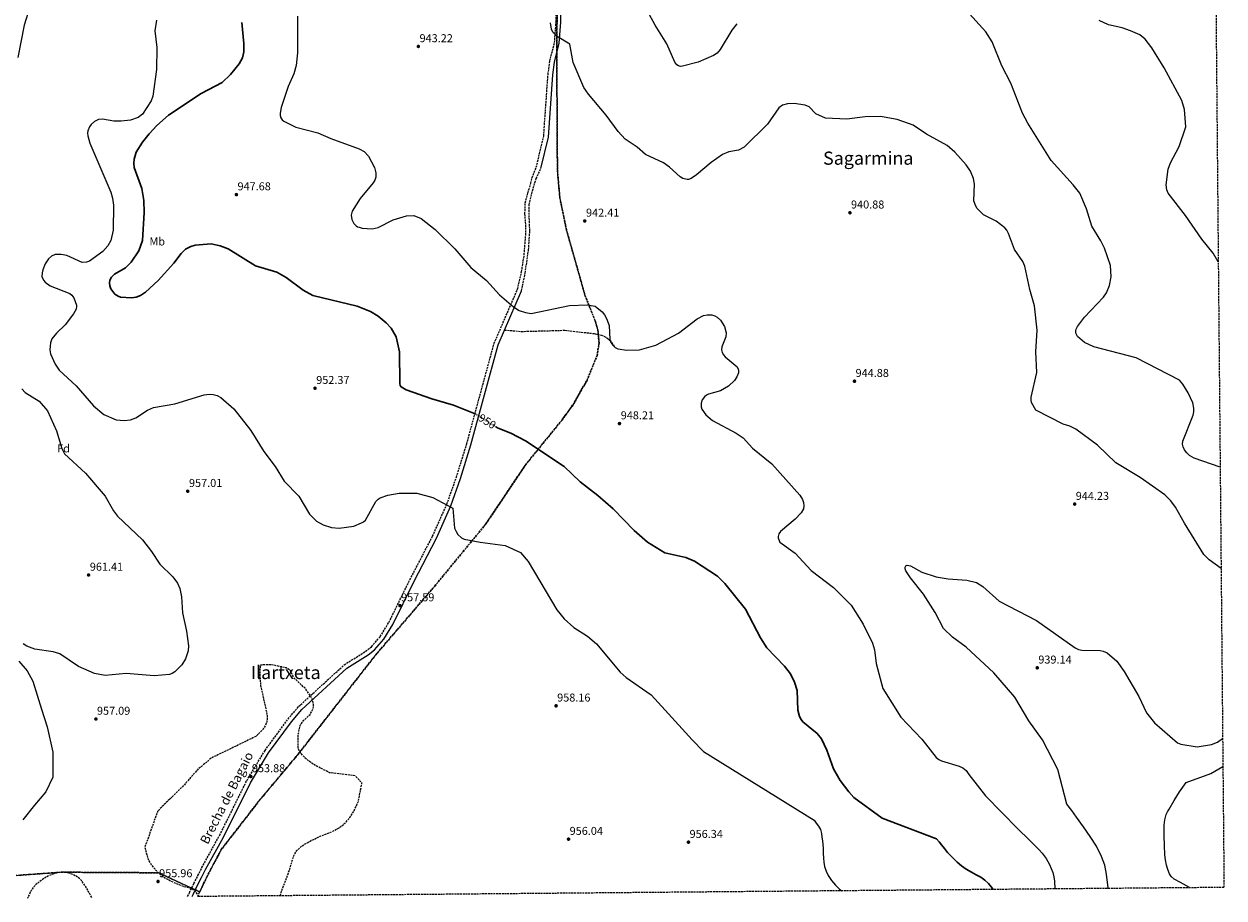
# Model space of a CAD drawing. Units: metres. Extents: x 559611 to 563019, y 4740257 to 4742600.
# Drawn here: x 561968 to 563019, y 4740278 to 4741044 of the extents above; entities that cross this region are included whole.
import ezdxf
from ezdxf.enums import TextEntityAlignment as Align

# ---------------------------------------------------------------- set-up
doc = ezdxf.new("R2010")
doc.units = ezdxf.units.M
doc.header["$MEASUREMENT"] = 0
doc.linetypes.add('DGN Style 3', pattern=[2.435890702152634, 1.739921930109024, -0.6959687720436097])
doc.linetypes.add('DGN Style 5', pattern=[1.217945351076317, 0.5219765790327072, -0.6959687720436097])
for name, color, linetype, lineweight in [('Camino', 7, 'DGN Style 3', 0), ('Cota de curva de nivel directora', 7, 'Continuous', 0), ('Cota de punto acotado terreno', 7, 'Continuous', 0), ('Curva de nivel de depresión intermedia', 30, 'DGN Style 3', 0), ('Curva de nivel directora', 30, 'Continuous', 30), ('Curva de nivel directora no vista', 30, 'DGN Style 5', 30), ('Curva de nivel intermedia', 30, 'Continuous', 0), ('Etiqueta de uso rústico', 92, 'Continuous', 0), ('Etiqueta de zona arbolada', 92, 'Continuous', 0), ('Margen derecho', 7, 'Continuous', 0), ('Punto acotado terreno (símbolo)', 7, 'Continuous', 0), ('Senda', 7, 'DGN Style 3', 0), ('Texto de Pista sin pavimentar', 7, 'Continuous', 0), ('Texto de Área (paraje) menor', 7, 'Continuous', 0), ('Zona arbolada', 92, 'DGN Style 3', 0)]:
    doc.layers.add(name, color=color, linetype=linetype, lineweight=lineweight)
doc.styles.add('Style-Arial', font='arial.ttf')

# ---------------------------------------------------------------- blocks, each defined once
blk = doc.blocks.new('5PATER')
at = {"layer": 'Punto acotado terreno (símbolo)', "linetype": 'Continuous', "lineweight": 0}
h = blk.add_hatch(color=51, dxfattribs=at)
edge = h.paths.add_edge_path()
edge.add_ellipse((0, 0), major_axis=(-0.1095731443231308, -0.1110710700762829), ratio=0.9994222409660317, start_angle=0, end_angle=360)

msp = doc.modelspace()

# ---------------------------------------------------------------- linework, layer by layer
at = {"layer": 'Camino', "color": 7, "linetype": 'DGN Style 3', "lineweight": 0}
for points in [[(562417.0299999998, 4740918, 942.4900000000052), (562423.510000002, 4740945.190000001, 942.7700000000042), (562427.3099999973, 4740999.480000001, 940.6799999999931), (562428.8599999985, 4741010.970000003, 940.3200000000071), (562433.0100000014, 4741027.340000001, 939.8999999999943), (562434.339999999, 4741045.500000002, 940.029999999999), (562434.9499999993, 4741077.779999999, 940.2700000000042), (562436.9699999976, 4741125.869999999, 939.5099999999949), (562435.8599999989, 4741135.710000001, 939.5899999999967), (562431.9600000008, 4741152.150000001, 939.2599999999949), (562429.4799999997, 4741167.359999999, 939.1100000000006), (562427.7899999977, 4741180.510000001, 939), (562428.5700000001, 4741190.770000001, 938.6399999999995)], [(562111.6700000007, 4740278.970000001, 955.1699999999984), (562113.1599999992, 4740282.33, 955.0899999999965), (562117.2099999995, 4740290.490000002, 954.8600000000006), (562120.7099999996, 4740297.42, 954.6600000000036), (562124.2100000001, 4740304.350000001, 954.4600000000064), (562139.749999999, 4740332.7, 953.9900000000052), (562163.4499999986, 4740380.540000002, 953.5399999999937), (562179.4400000012, 4740407.02, 953.6300000000049), (562199.6099999994, 4740434.52, 954.6999999999972), (562208.8599999985, 4740445.500000001, 954.9400000000024), (562248.8599999994, 4740482.100000001, 956.7500000000002), (562267.5799999967, 4740493.95, 957.1799999999934), (562272.6700000007, 4740497.949999999, 957.2599999999949), (562280.3700000008, 4740506.890000002, 957.300000000003), (562287.9699999982, 4740519.279999999, 957.300000000003), (562306.3099999981, 4740556.570000002, 957.4100000000036), (562326.1899999998, 4740594.779999999, 955.9400000000024), (562338.719999998, 4740622.820000002, 954.800000000003), (562347.0199999994, 4740646.400000001, 953.3600000000006), (562356.139999999, 4740675.810000001, 951.3999999999943), (562380.1299999993, 4740763.810000001, 946.1100000000006), (562400.629999998, 4740811.260000002, 944.4700000000014)]]:
    msp.add_polyline3d(points, dxfattribs=at)
at = {"layer": 'Curva de nivel de depresión intermedia', "color": 30, "linetype": 'DGN Style 3', "lineweight": 0, "elevation": 955, "flags": 128}
for points in [[(562192.7100000015, 4740279.689999999), (562193.6000000011, 4740282.509999999), (562195.6100000006, 4740288.269999999), (562198.350000001, 4740295.539999999), (562201.0900000012, 4740302.810000001), (562202.4600000014, 4740307.579999999), (562203.76, 4740312.38), (562205.2100000007, 4740315.999999999), (562207.3699999999, 4740319.309999999), (562211.4199999999, 4740323.08), (562216.0300000012, 4740325.980000001), (562221.8899999995, 4740329.039999999), (562227.8399999996, 4740331.869999998), (562233.3499999995, 4740334.060000001), (562238.8800000014, 4740336.249999999), (562244.5000000007, 4740339.34), (562249.5700000001, 4740343.399999999), (562253.8700000006, 4740348.25), (562257.1699999997, 4740353.680000001), (562259.1600000013, 4740357.850000001), (562261.1500000005, 4740362.03), (562264.3400000001, 4740378.529999998), (562258.4999999997, 4740384.849999999), (562236.0400000005, 4740387.470000001), (562221.7199999997, 4740394.829999999), (562214.3800000016, 4740400.52), (562210.0099999995, 4740405.71), (562208.4200000004, 4740408.849999998), (562208.4100000014, 4740420.449999998), (562210.3400000005, 4740429.310000001), (562213.0800000008, 4740433.16), (562218.9200000013, 4740438.640000001), (562221.4800000006, 4740443.399999999), (562221.9100000019, 4740446.350000001), (562221.7100000008, 4740448.449999999), (562220.9100000006, 4740451.59), (562219.6000000008, 4740454.449999998), (562214.5300000013, 4740461.470000001), (562204.6699999997, 4740470.699999998), (562201.4600000001, 4740477.380000001), (562198.2000000011, 4740479.319999999), (562185.4200000004, 4740482.109999998), (562176.320000001, 4740481.9), (562175.2500000002, 4740481.529999999), (562174.800000001, 4740475.329999999), (562175.5200000008, 4740464.029999998), (562181.1700000013, 4740438.849999999), (562181.4300000005, 4740435.289999999), (562180.9700000001, 4740431.899999999), (562179.6, 4740428.539999999), (562177.4000000005, 4740425.220000001), (562171.35, 4740419.230000001), (562151.3099999992, 4740409.55), (562132.6800000012, 4740400.5), (562120.2600000004, 4740390.16), (562107.8399999995, 4740375.939999999), (562085.480000001, 4740353.980000001), (562074.1399999997, 4740322.019999998), (562075.4100000014, 4740317.489999999), (562076.6699999999, 4740312.960000001), (562077.5500000005, 4740310.63), (562079.4900000007, 4740307.409999999), (562081.850000001, 4740304.369999999), (562086.0900000011, 4740299.839999998), (562090.9700000006, 4740296.05), (562095.060000001, 4740293.600000001), (562101.3799999999, 4740290.52), (562107.900000002, 4740287.949999999), (562110.6900000017, 4740287.33), (562113.49, 4740286.689999999), (562115.8400000014, 4740285.56), (562117.8900000011, 4740283.890000001), (562119.9699999997, 4740281.15), (562121.1499999999, 4740279.050000001)], [(562027.780000002, 4740278.230000001), (562026.8800000012, 4740279.859999998), (562024.7000000019, 4740283.81), (562022.0599999999, 4740288.26), (562019.0800000004, 4740292.560000001), (562017.29, 4740294.55), (562014.0600000002, 4740296.880000001), (562010.3299999997, 4740298.699999998), (562005.6800000005, 4740300.109999998), (562001.0400000003, 4740300.34), (561996.6200000013, 4740299.619999999), (561992.2400000005, 4740298.180000001), (561987.6500000015, 4740295.96), (561983.4000000003, 4740293.220000001), (561978.4300000014, 4740289.13), (561976.3000000013, 4740286.800000001), (561974.5100000009, 4740284.149999999), (561971.6600000011, 4740278.019999999), (561971.5600000005, 4740277.730000001)]]:
    msp.add_lwpolyline(points, dxfattribs=at)
at = {"layer": 'Curva de nivel directora', "color": 30, "linetype": 'Continuous', "lineweight": 30, "elevation": 950.0000000000002, "flags": 128}
for points in [[(562364.199999999, 4740701.600000001), (562363.589999999, 4740701.99), (562344.5499999997, 4740709.510000002), (562325.64, 4740715.000000001), (562303.1699999997, 4740723.080000001), (562298.7300000007, 4740725.52), (562297.8599999989, 4740726.880000001), (562297.4999999991, 4740728.539999999), (562297.1999999996, 4740756.430000001), (562294.3600000008, 4740769.580000003), (562289.7899999999, 4740777.040000001), (562285.5099999995, 4740781.800000002), (562278.4100000006, 4740787.7), (562271.8799999994, 4740791.680000001), (562260.1099999989, 4740796.310000002), (562221.3299999986, 4740805.83), (562212.8899999985, 4740810.51), (562198.0899999995, 4740821.359999999), (562189.6600000005, 4740826.100000001), (562171.1199999996, 4740831.680000001), (562147.1299999994, 4740846.520000001), (562140.1099999989, 4740849.270000001), (562132.2499999999, 4740850.960000004), (562118.289999999, 4740849.910000003), (562114.5000000005, 4740848.720000001), (562109.8899999991, 4740846.15), (562105.8899999983, 4740842.430000001), (562099.5800000004, 4740834.109999999), (562085.8200000006, 4740818.95), (562074.8399999993, 4740808.619999999), (562070.4200000003, 4740805.720000003), (562066.5699999991, 4740804.33), (562062.4099999995, 4740803.560000001), (562052.9999999993, 4740804.250000002), (562050.7599999997, 4740804.980000001), (562048.0199999993, 4740806.82), (562044.3800000005, 4740811.67), (562043.5199999999, 4740814.189999999), (562043.2800000008, 4740816.730000001), (562043.5699999991, 4740818.99), (562044.9300000003, 4740821.869999999), (562047.4999999985, 4740824.240000002), (562057.3600000001, 4740830.03), (562062.1900000004, 4740835.03), (562068.9599999984, 4740844.9), (562072.0699999998, 4740853.840000002), (562073.6900000004, 4740878.380000002), (562073.2799999992, 4740888.930000001), (562071.5899999993, 4740899.340000001), (562064.8999999994, 4740917.850000001), (562064.5300000006, 4740921.600000001), (562064.839999999, 4740925.26), (562066.739999999, 4740931.200000001), (562072.0399999986, 4740940.020000001), (562077.9900000008, 4740947.340000001), (562084.6499999994, 4740954.660000001), (562094.8300000007, 4740963.850000001), (562123.610000001, 4740982.690000001), (562141.8399999988, 4740992.4), (562149.2300000006, 4740999.369999999), (562156.9100000006, 4741008.76), (562159.6399999998, 4741014.03), (562160.9499999996, 4741019.2), (562160.9200000005, 4741026.490000002), (562159.0399999986, 4741044.790000001)], [(562381.6, 4740690.640000002), (562383.7100000001, 4740689.310000002), (562394.7299999994, 4740684.980000001), (562407.5300000003, 4740678.390000001), (562441.5799999988, 4740655.710000001), (562455.3799999988, 4740642.310000001), (562470.9099999989, 4740630.570000002), (562484.4499999996, 4740618.720000001), (562502.6799999997, 4740599.67), (562514.5499999986, 4740589.420000002), (562529.6600000006, 4740580.32), (562547.8799999995, 4740576.189999999), (562555.4900000005, 4740572.91), (562575.7700000001, 4740559.740000002), (562582.1200000005, 4740553.460000002), (562600.1799999983, 4740530.810000001), (562613.2699999998, 4740505.820000002), (562619.0499999999, 4740497.03), (562634.4100000003, 4740481.010000001), (562639.6299999993, 4740474.280000002), (562643.2500000002, 4740466.850000001), (562645.6299999985, 4740459.600000001), (562646.2199999986, 4740442.26), (562647.6600000003, 4740436.650000001), (562648.9299999998, 4740434.28), (562650.499999999, 4740432.25), (562663.11, 4740421.77), (562666.7300000008, 4740417.350000001), (562671.389999999, 4740407.42), (562677.4199999995, 4740390.880000002), (562683.26, 4740380.600000001), (562690.8599999996, 4740370.689999999), (562695.0499999984, 4740365.920000002), (562719.8900000001, 4740347.83), (562767.6600000004, 4740329.560000001), (562769.7599999993, 4740326.939999999), (562771.8499999992, 4740324.330000001), (562774.5000000001, 4740321.03), (562777.1800000002, 4740317.750000001), (562779.5699999996, 4740315.180000001), (562782.0899999986, 4740312.730000001), (562785.6200000001, 4740309.279999999), (562789.3099999982, 4740306.000000001), (562793.5799999996, 4740303.020000001), (562798.0599999989, 4740300.37), (562802.2299999997, 4740298.15), (562806.4099999996, 4740295.910000001), (562809.9199999988, 4740293.41), (562813.0700000004, 4740290.400000001), (562816.479999999, 4740286.119999999), (562816.9599999996, 4740285.210000001)]]:
    msp.add_lwpolyline(points, dxfattribs=at)
at = {"layer": 'Curva de nivel directora no vista', "color": 30, "linetype": 'DGN Style 5', "lineweight": 30, "elevation": 950.0000000000005, "flags": 128}
msp.add_lwpolyline([(562381.6, 4740690.640000002), (562364.199999999, 4740701.600000001)], dxfattribs=at)
at = {"layer": 'Curva de nivel intermedia', "color": 30, "linetype": 'Continuous', "lineweight": 0, "flags": 128}
for points, elevation in [([(561973.4200000003, 4741058.32), (561968.4900000016, 4741042.430000001), (561962.8200000009, 4741014.380000001)], 960), ([(562207.8400000016, 4741050.539999999), (562208.0300000014, 4741018.369999998), (562206.8600000002, 4741007.3), (562204.7200000011, 4740999.869999998), (562199.8600000018, 4740988.810000001), (562193.4500000014, 4740970.5), (562192.6900000013, 4740965.529999999), (562192.8400000011, 4740963.37), (562193.3799999999, 4740961.390000001), (562194.4000000014, 4740959.720000001), (562196.0599999998, 4740958.339999998), (562206.2900000003, 4740953.329999999), (562225.6100000012, 4740948.3), (562236.9700000003, 4740943.26), (562261.8300000001, 4740934.34), (562266.3200000006, 4740931.82), (562270.1000000002, 4740927.83), (562275.1900000019, 4740917.859999999), (562276.4400000013, 4740913.289999999), (562276.570000001, 4740909.350000001), (562275.7599999997, 4740906.84), (562274.2199999996, 4740904.31), (562262.8899999995, 4740890.659999999), (562255.7500000005, 4740879.499999999), (562254.8800000009, 4740875.980000001), (562255.4100000006, 4740872.310000001), (562257.3200000017, 4740868.699999998), (562259.3500000013, 4740866.720000001), (562260.5500000014, 4740865.980000001), (562261.8700000002, 4740865.439999999), (562264.6300000007, 4740864.789999999), (562273.3800000014, 4740864.09), (562278.660000001, 4740865.399999999), (562291.6200000006, 4740871.890000001), (562303.4300000012, 4740875.390000001), (562309.7300000022, 4740875.71), (562316.2800000013, 4740873.31), (562328.4699999997, 4740863.630000002)], 945), ([(562592.600000001, 4741043.7), (562588.39, 4741038.199999999), (562578.1600000019, 4741021.33), (562575.4100000003, 4741018.140000001), (562572.1700000016, 4741015.98), (562558.8400000009, 4741010.13), (562545.0800000011, 4741006.640000001), (562543.3399999999, 4741006.41), (562541.6400000012, 4741006.8), (562540.0000000006, 4741007.960000002), (562538.4500000017, 4741010.05), (562531.2699999999, 4741026.199999998), (562521.0100000005, 4741042.529999998), (562514.3499999996, 4741054.750000001)], 935.0000000000002), ([(563015.9600000001, 4740655.270000001), (562993.1400000011, 4740663.100000001), (562989.2300000017, 4740665.500000001), (562986.8500000013, 4740667.77), (562984.7800000014, 4740670.319999999), (562983.4699999995, 4740672.939999999), (562983.0300000013, 4740675.560000001), (562983.2200000013, 4740678.149999999), (562992.1900000012, 4740700.710000001), (562992.8600000016, 4740703.880000001), (562992.9000000019, 4740706.99), (562992.01, 4740711.63), (562988.0600000005, 4740720.279999998), (562983.370000001, 4740728.109999998), (562980.2300000007, 4740731.420000001), (562942.5200000008, 4740751.170000001), (562905.3000000007, 4740760.599999999), (562897.0100000004, 4740764.45), (562891.1400000008, 4740769.62), (562890.3499999995, 4740770.890000001), (562889.8100000009, 4740772.219999999), (562889.5600000005, 4740773.569999999), (562889.640000001, 4740774.880000002), (562889.9500000017, 4740776.130000001), (562891.0900000016, 4740778.539999999), (562897.2400000006, 4740786.730000001), (562913.8700000005, 4740804.27), (562916.3700000015, 4740807.98), (562918.9800000022, 4740814.5), (562920.3900000004, 4740822.01), (562919.8700000017, 4740831.840000001), (562914.5499999998, 4740847.189999999), (562911.5500000002, 4740853.720000001), (562903.440000001, 4740866.350000001), (562898.9900000007, 4740881.779999999), (562892.9500000012, 4740895.500000001), (562887.360000001, 4740902.79), (562868.0600000003, 4740923.880000001), (562847.480000001, 4740956.559999999), (562842.8899999999, 4740965.599999998), (562832.6600000019, 4740991.819999999), (562824.7400000002, 4741006.890000001), (562816.3000000002, 4741027.899999999), (562810.7000000011, 4741036.730000001), (562793.6500000011, 4741055.689999999)], 935.0000000000002), ([(562084.3000000007, 4741046.880000001), (562083.0400000003, 4741037.679999999), (562084.5800000002, 4741022.859999999), (562084.3700000001, 4741003.8), (562081.2100000017, 4740980.46), (562079.7200000009, 4740976.130000001), (562072.1200000013, 4740964.670000001), (562068.2200000009, 4740961.779999998), (562061.7300000021, 4740959.42), (562053.3600000015, 4740958.32), (562047.0200000001, 4740958.48), (562037.0600000002, 4740960.220000001), (562033.5300000008, 4740959.960000001), (562030.2300000017, 4740958.100000001), (562027.2600000012, 4740955.42), (562025.6500000019, 4740953.350000001), (562024.2200000014, 4740950.090000001), (562023.9300000007, 4740947.830000001), (562024.1800000012, 4740945.529999998), (562025.9600000003, 4740939.319999999), (562044.290000001, 4740896.369999998), (562045.9400000006, 4740891.089999998), (562046.780000001, 4740884.779999998), (562046.5900000011, 4740862.859999998), (562044.2999999999, 4740853.939999999), (562041.7200000006, 4740849.159999998), (562037.4900000016, 4740844.17), (562025.7100000001, 4740835.810000001), (562023.1300000006, 4740834.88), (562019.3200000018, 4740834.619999999), (562005.8200000013, 4740840.819999999), (562000.8800000015, 4740841.720000001), (561995.800000001, 4740841.480000001), (561992.4300000004, 4740840.17), (561989.8399999999, 4740837.759999999), (561986.980000001, 4740833.359999998), (561984.8700000009, 4740828.159999999), (561984.2400000007, 4740825.67), (561984.1, 4740822.279999998), (561985.3700000016, 4740819.259999999), (561986.8700000015, 4740817.41), (561991.2300000001, 4740814.17), (562008.47, 4740807.499999999), (562010.380000001, 4740805.92), (562012.0300000006, 4740803.769999999), (562014.2600000014, 4740797.220000001), (562014.3500000008, 4740796.009999998), (562013.9599999996, 4740793.769999999), (562011.7400000001, 4740789.759999999), (562004.4700000013, 4740780.009999999), (561996.6799999995, 4740772.77), (561992.8799999997, 4740767.850000001), (561991.6200000013, 4740764.310000001), (561991.1800000009, 4740761.339999998), (561991.0300000012, 4740758.109999998), (561991.5800000011, 4740754.470000001)], 955), ([(563016.7699999991, 4740566.41), (563006.370000001, 4740574.01), (563001.7199999996, 4740578.769999999), (562984.6100000016, 4740606.109999999), (562976.9900000019, 4740620.350000001), (562972.7400000006, 4740625.84), (562967.4100000019, 4740630.9), (562945.9400000006, 4740646.32), (562924.6100000005, 4740659.109999998), (562908.5300000005, 4740674.42), (562889.5899999996, 4740688.46), (562884.3700000005, 4740691.08), (562878.3300000011, 4740692.84), (562854.3899999999, 4740705.289999999), (562850.8600000006, 4740711.869999999), (562850.4000000001, 4740714.029999998), (562850.3100000008, 4740716.470000001), (562855.3900000014, 4740738.24), (562854.5199999996, 4740756.350000001), (562855.6999999997, 4740775.17), (562853.25, 4740796.71), (562849.2600000004, 4740810.84), (562844.9000000015, 4740831.289999999), (562843.0399999997, 4740835.630000002), (562835.8100000012, 4740846.01), (562830.5000000005, 4740860.149999999), (562829.1500000003, 4740862.890000001), (562827.5200000008, 4740865.119999998), (562819.8400000008, 4740870.970000001), (562808.6800000005, 4740876.499999999), (562803.0999999993, 4740882.05), (562801.5900000005, 4740884.609999998), (562800.2800000008, 4740888.560000001), (562800.7600000012, 4740903.3), (562799.8600000005, 4740908.259999999), (562797.4000000019, 4740914.58), (562793.5700000006, 4740920.189999999), (562783.480000001, 4740931.179999999), (562776.78, 4740937.01), (562758.9200000009, 4740947.180000001), (562747.1000000013, 4740954.95), (562733.1200000002, 4740960.029999998), (562718.510000001, 4740962.429999999), (562704.9500000002, 4740962.189999999), (562688.9500000008, 4740960.140000001), (562670.4200000011, 4740960.940000001), (562661.8400000003, 4740964.789999999), (562655.9100000004, 4740970.929999999), (562652.4900000005, 4740972.519999999), (562642.8300000001, 4740973.96), (562637.1000000013, 4740973.77), (562632.7400000005, 4740972.55), (562629.3499999996, 4740970.130000001), (562619.420000001, 4740955.819999999), (562599.120000001, 4740935.74), (562594.0700000018, 4740933.159999999), (562585.6000000006, 4740931.500000001), (562580.2400000005, 4740929.31), (562570.1300000009, 4740922.380000001), (562557.4400000017, 4740911.289999999), (562552.6699999997, 4740908.189999999), (562550.250000001, 4740907.31), (562549.0399999997, 4740907.24), (562545.3600000005, 4740908.189999999), (562542.9100000008, 4740909.59), (562533.6799999995, 4740918.159999998), (562528.4300000012, 4740921.980000001), (562512.6399999997, 4740929.100000001), (562505.5000000005, 4740935.59), (562494.9200000014, 4740942.739999999), (562488.6000000003, 4740949.38), (562478.1200000017, 4740963.759999999), (562462.6299999999, 4740982.039999999), (562458.5599999995, 4740988.050000001), (562449.3300000004, 4741009.84), (562446.3100000006, 4741025.930000001), (562435.3499999995, 4741032.689999999), (562431.5700000019, 4741036.319999999), (562430.3300000014, 4741039.02), (562429.3900000004, 4741044.539999999)], 940), ([(563014.3100000004, 4740835.109999998), (563009.7199999995, 4740842.659999999), (562999.8800000001, 4740854.939999999), (562985.7100000012, 4740875.909999999), (562970.3900000014, 4740895.359999999), (562969.1599999998, 4740898.279999999), (562968.5499999997, 4740902.779999998), (562970.4500000017, 4740916.319999999), (562972.5199999993, 4740921.88), (562979.9400000002, 4740936.279999999), (562985.9600000016, 4740953.510000001), (562984.7600000014, 4740968.54), (562982.3099999994, 4740976.66), (562967.0499999998, 4741005.199999999), (562956.1900000012, 4741022.640000001), (562950.3100000005, 4741030.210000001), (562945.63, 4741033.98), (562937.370000001, 4741037.689999999), (562930.2100000017, 4741040.109999998), (562918.0999999993, 4741042.789999999), (562909.9200000007, 4741046.61)], 930), ([(562328.4699999997, 4740863.630000002), (562345.7300000021, 4740846.51), (562359.6100000002, 4740830.32), (562373.530000001, 4740818.850000001), (562384.8800000012, 4740806.179999999), (562397.0400000006, 4740795.880000001), (562402.0600000008, 4740792.66), (562407.5000000013, 4740790.65), (562412.4900000002, 4740789.989999999), (562445.9800000021, 4740796.789999999), (562461.5999999995, 4740797.56), (562468.5199999994, 4740796.310000001), (562474.6200000015, 4740791.520000001), (562476.8600000012, 4740788.689999998), (562478.6100000013, 4740785.429999999), (562480.7100000001, 4740779.390000001), (562481.4200000009, 4740767.140000001), (562482.3700000008, 4740764.539999999), (562483.9199999998, 4740762.099999999), (562486.0099999999, 4740760.179999999), (562488.4000000014, 4740758.940000001), (562496.4600000015, 4740757.74), (562507.3400000001, 4740758.100000001), (562521.8100000006, 4740762.199999999), (562541.6900000003, 4740772.800000001), (562558.0099999994, 4740785.119999998), (562563.5999999996, 4740788.100000001), (562566.6300000005, 4740788.849999999), (562570.8100000003, 4740788.750000001), (562573.2900000013, 4740787.880000001), (562575.5199999998, 4740786.599999998), (562578.4200000011, 4740783.989999999), (562581.9500000004, 4740778.42), (562583.4500000002, 4740772.939999999), (562583.03, 4740769.539999999), (562579.6100000002, 4740760.719999999), (562579.3600000021, 4740758.180000001), (562579.8000000002, 4740755.819999999), (562580.8799999999, 4740753.770000001), (562582.430000001, 4740751.939999999), (562592.9699999999, 4740743.039999999), (562593.9700000013, 4740741.159999999), (562594.2000000015, 4740740.140000001), (562594.2500000006, 4740739.029999999), (562594.0700000018, 4740737.889999999), (562592.6799999992, 4740734.500000001), (562590.5800000004, 4740731.289999999), (562585.3600000013, 4740726.199999999), (562578.5000000015, 4740722.279999998), (562567.8799999999, 4740719.130000002), (562566.0100000014, 4740718.230000001), (562564.3600000017, 4740716.91), (562562.4400000018, 4740714.349999998), (562561.3200000019, 4740711.3), (562561.3200000019, 4740708.189999998), (562562.0400000017, 4740706.199999998), (562565.5800000001, 4740701.23), (562571.4000000004, 4740696.279999999), (562591.9800000018, 4740685.15), (562598.0999999996, 4740680.850000001), (562606.4300000002, 4740671.810000001), (562623.260000001, 4740658.130000001), (562647.9500000009, 4740630.609999999), (562650.2100000007, 4740626.99), (562651.1600000006, 4740624.269999999), (562651.4199999998, 4740621.449999999), (562650.9100000003, 4740618.819999998), (562648.9500000001, 4740615.300000001), (562643.8700000016, 4740609.63), (562630.9500000001, 4740598.960000002), (562629.5900000011, 4740596.749999999), (562629.1600000019, 4740595.640000001), (562628.9400000006, 4740594.509999999), (562628.9299999995, 4740593.439999999), (562629.1399999995, 4740592.390000001), (562630.36, 4740589.649999999), (562643.6400000014, 4740580), (562657.740000001, 4740564.66), (562677.4700000009, 4740549.92), (562692.7599999995, 4740534.220000001), (562703.3099999996, 4740517.730000001), (562711.5799999997, 4740500.96), (562713.1900000013, 4740495.090000001), (562714.7000000001, 4740483.369999999), (562720.4300000012, 4740461.279999998), (562736.3299999998, 4740436.16), (562754.5700000012, 4740416.850000001), (562767.380000001, 4740400.770000001), (562769.5700000015, 4740399.230000001), (562772.0000000012, 4740398.079999999), (562787.490000001, 4740393.340000001), (562790.6000000001, 4740391.74), (562793.4000000008, 4740389.42), (562795.8900000008, 4740385.96), (562810.5600000003, 4740367.210000001), (562839.07, 4740337.960000002), (562848.2900000003, 4740328.960000001), (562857.5000000013, 4740319.970000001), (562860.1100000021, 4740317.13), (562863.4800000004, 4740312.4), (562866.4000000019, 4740307.239999999)], 945), ([(561991.5800000011, 4740754.470000001), (561995.5900000009, 4740745.660000001), (561999.1700000018, 4740740.350000001), (562013.9300000005, 4740726.55), (562029.1299999999, 4740708.930000001), (562038.2600000005, 4740701.449999999), (562048.9800000004, 4740696.769999999), (562055.99, 4740696.17), (562061.6800000007, 4740696.849999999), (562066.1700000013, 4740698.59), (562076.6100000017, 4740705.350000001), (562081.7500000005, 4740707.58), (562100.4200000009, 4740710.880000002), (562126.2100000004, 4740718.579999999), (562130.7900000003, 4740719.25), (562134.1400000008, 4740719.069999998), (562137.5000000005, 4740718.060000001), (562140.7600000014, 4740716.38), (562152.1000000006, 4740706.390000001), (562166.8900000007, 4740687.529999998), (562178.4400000023, 4740669.039999999), (562188.390000001, 4740655.82), (562196.3200000013, 4740643.06), (562209.0900000009, 4740629.769999999), (562218.310000001, 4740614.02), (562224.4000000019, 4740608.000000001), (562230.4500000003, 4740604.640000001), (562237.6299999999, 4740602.509999999), (562244.38, 4740601.939999999), (562257.190000002, 4740603.65), (562264.0200000005, 4740606.369999999), (562265.7700000006, 4740607.470000001), (562267.3100000006, 4740608.899999999), (562276.4000000012, 4740625.220000001), (562278.4100000006, 4740627.27), (562280.2800000014, 4740628.37), (562286.8700000008, 4740630.789999999), (562296.9100000013, 4740632.55), (562312.2699999991, 4740632.429999999), (562326.4600000003, 4740628.699999998), (562344.0800000002, 4740619.259999999), (562345.5199999998, 4740601.78), (562346.7500000013, 4740598.82), (562348.3300000015, 4740596.330000001), (562351.480000001, 4740593.439999999), (562352.6900000002, 4740592.759999999), (562353.9500000008, 4740592.32), (562367.99, 4740589.659999998), (562389.8700000001, 4740586.539999999), (562403.1900000018, 4740580.499999999), (562409.9800000001, 4740572.699999998), (562435.1600000015, 4740530.240000002), (562441.4200000003, 4740522.46), (562449.8400000001, 4740514.82), (562461.7400000001, 4740507.140000001), (562469.6700000007, 4740500.42), (562490.6299999999, 4740475.51), (562495.82, 4740471.06), (562517.6700000011, 4740455.779999998), (562529.8799999997, 4740442.250000001), (562553.4500000018, 4740416.329999999), (562563.3800000006, 4740405.989999999), (562660.250000001, 4740345.859999998), (562662.2600000005, 4740343.239999999), (562664.2699999999, 4740340.609999998), (562665.9300000007, 4740337.619999999), (562666.8000000002, 4740334.289999999), (562667.2200000003, 4740331.100000001), (562667.5700000012, 4740327.890000001), (562667.8799999997, 4740324.66), (562668.1700000003, 4740321.41), (562668.3300000012, 4740317.05), (562668.4299999997, 4740312.680000001), (562668.8200000008, 4740309.009999999), (562669.5200000004, 4740305.369999998), (562670.7699999998, 4740301.340000001), (562672.6500000019, 4740297.529999999), (562675.6500000014, 4740293.119999999), (562679.1300000016, 4740289.109999999), (562682.660000001, 4740285.619999998), (562684.6400000014, 4740284.039999999)], 955), ([(561966.6000000006, 4740723.81), (561969.35, 4740720.759999999), (561981.7500000007, 4740712.989999999), (561988.8000000004, 4740704.679999999), (561996.78, 4740687.24), (562001.5700000001, 4740671.689999999), (562003.9600000016, 4740666.980000001), (562022.3100000003, 4740650.109999999), (562039.4400000006, 4740629.979999999), (562046.8200000012, 4740616.92), (562050.2800000013, 4740612.319999998), (562072.0200000008, 4740591.569999999), (562080.0800000008, 4740581.5), (562087.4300000002, 4740570.239999999), (562098.74, 4740559.079999999), (562102.77, 4740553.489999999), (562104.7700000006, 4740548.859999999), (562106.4300000013, 4740541.73), (562107.1399999999, 4740527.480000001), (562110.7200000007, 4740511.51), (562112.3500000001, 4740498.640000001), (562112.130000001, 4740494.46), (562109.8300000011, 4740487.220000001), (562106.6500000004, 4740481.980000001), (562100.3300000015, 4740475.820000002), (562098.1600000011, 4740474.439999999), (562095.6800000002, 4740473.449999999), (562082.24, 4740472.350000001), (562057.91, 4740474.399999999), (562039.4200000007, 4740472.640000001), (562030.2300000017, 4740474.490000002), (562016.100000001, 4740480.680000001), (561999.7300000004, 4740491.670000001), (561993.7800000004, 4740493.449999999), (561977.780000001, 4740495.740000002), (561970.9000000011, 4740498.529999998), (561967.7200000006, 4740500.550000001)], 960), ([(562917.7900000009, 4740286.099999999), (562917.7400000016, 4740286.529999998), (562916.3800000005, 4740298.529999998), (562914.8300000015, 4740306.390000001), (562912.1600000004, 4740314.019999999), (562907.6299999997, 4740323.17), (562902.2400000007, 4740331.75), (562896.2800000017, 4740340.239999999), (562890.2100000009, 4740348.640000002), (562885.9500000007, 4740354.369999998), (562881.6900000004, 4740360.099999999), (562873.9099999998, 4740390.470000001), (562860.2500000006, 4740416.32), (562848.260000001, 4740432.999999999), (562836.0500000003, 4740453.859999998), (562817.8200000002, 4740475.13), (562793.3800000007, 4740497.58), (562781.6799999995, 4740506.289999999), (562773.8099999994, 4740513.98), (562766.2800000013, 4740527.9), (562756.1900000017, 4740544.060000001), (562744.7000000007, 4740558.240000002), (562740.7100000009, 4740564.499999999), (562740.0100000012, 4740566.17), (562740.0500000014, 4740567.539999999), (562740.6799999997, 4740568.67), (562741.8500000008, 4740569.31), (562744.6200000002, 4740568.84), (562754.5800000002, 4740563.220000001), (562767.2300000013, 4740559.079999999), (562777.6100000015, 4740557.359999998), (562794.1100000015, 4740556.33), (562802.6600000011, 4740554.140000001), (562808.190000001, 4740550.680000001), (562822.4800000004, 4740537.82), (562855.1600000011, 4740520.949999999), (562888.9900000006, 4740496.939999999), (562891.8000000002, 4740495.630000001), (562894.8800000002, 4740494.82), (562910.75, 4740494.569999999), (562913.4700000002, 4740494.08), (562917.1400000004, 4740492.63), (562925.4000000017, 4740485.230000001), (562931.8900000004, 4740476.34), (562944.8299999998, 4740454.31), (562951.4999999997, 4740439.899999999), (562958.3300000003, 4740431.260000001), (562978.5200000008, 4740413.67), (562981.6100000021, 4740412.519999999), (562995.820000001, 4740410.279999998), (563008.5200000014, 4740412.25), (563013.6199999999, 4740414.4), (563018.1399999993, 4740417.440000001)], 940), ([(561963.9299999997, 4740485.180000001), (561971.2099999995, 4740476.750000001), (561976.1700000018, 4740467.699999998), (561983.6300000005, 4740443.149999999), (561988.5900000003, 4740427.640000001), (561993.5600000013, 4740405.67), (561993.5600000013, 4740400.5), (561993.5600000013, 4740387.58), (561993.5600000013, 4740383.699999998), (561987.35, 4740370.779999998), (561977.4099999999, 4740359.149999999), (561967.4800000013, 4740346.220000001)], 960), ([(562989.6299999995, 4740286.74), (562986.600000001, 4740288.48), (562981.2099999996, 4740291.329999999), (562975.8200000006, 4740294.319999999), (562973.200000001, 4740296.66), (562971.7200000013, 4740298.869999998), (562970.1100000021, 4740302.63), (562969.0200000012, 4740306.56), (562968.1400000005, 4740311.039999999), (562967.6100000008, 4740315.55), (562967.1100000001, 4740323.829999999), (562966.8900000011, 4740332.11), (562966.8700000009, 4740341.619999998), (562967.4200000009, 4740346.350000001), (562968.780000002, 4740351.02), (562969.9199999997, 4740353.34), (562971.2100000016, 4740355.499999999), (562975.6600000019, 4740363.25), (562980.4100000017, 4740370.779999998), (562983.3600000021, 4740374.909999999), (562986.3000000013, 4740379.04), (563007.8500000008, 4740386.890000001), (563018.3600000006, 4740393.019999999)], 935.0000000000002), ([(562866.4000000019, 4740307.239999999), (562869.4600000017, 4740300.06), (562870.4400000008, 4740296.359999998), (562870.9400000015, 4740292.580000001), (562871.260000001, 4740285.689999999)], 945)]:
    msp.add_lwpolyline(points, dxfattribs=dict(at, elevation=elevation))
at = {"layer": 'Margen derecho', "color": 7, "linetype": 'Continuous', "lineweight": 0, "extrusion": (0.008269858735127299, 0.01915125181516961, 0.9997823958194169), "elevation": 96387.81846218866, "flags": 128}
msp.add_lwpolyline([(1363105.725277752, -4574263.504757753), (1363105.725277752, -4574300.895975973)], dxfattribs=at)
at = {"layer": 'Margen derecho', "color": 7, "linetype": 'Continuous', "lineweight": 0}
for points in [[(562421.1400000004, 4740917.020000001, 942.4900000000052), (562427.6999999983, 4740944.550000002, 942.7700000000042), (562431.5199999983, 4740999.060000001, 940.6799999999931), (562433.019999998, 4741010.17, 940.3200000000071), (562437.199999998, 4741026.660000001, 939.8999999999943), (562438.5700000003, 4741045.310000001, 940.029999999999), (562439.1799999983, 4741077.65, 940.2700000000042), (562441.2100000001, 4741126.02, 939.5099999999949)], [(562115.5799999976, 4740279, 955.1300000000047), (562116.3899999991, 4740280.810000001, 955.0899999999965), (562120.399999999, 4740288.900000001, 954.8600000000006), (562123.8900000004, 4740295.810000001, 954.6600000000036), (562127.3799999994, 4740302.740000002, 954.4600000000064), (562143.1000000017, 4740330.99, 953.9900000000052), (562166.7499999999, 4740378.730000001, 953.5399999999937), (562182.5799999973, 4740404.930000001, 953.6300000000049), (562202.5700000009, 4740432.199999999, 954.6999999999972), (562211.5799999987, 4740442.890000002, 954.9400000000024), (562251.1599999992, 4740479.100000001, 956.7500000000002), (562269.7600000005, 4740490.87, 957.1799999999934), (562275.2800000013, 4740495.210000001, 957.2599999999949), (562283.4200000019, 4740504.67, 957.300000000003), (562291.2699999996, 4740517.470000002, 957.300000000003), (562309.6700000018, 4740554.880000002, 957.4100000000036), (562329.5799999983, 4740593.140000001, 955.9400000000024), (562342.2099999995, 4740621.430000001, 954.800000000003), (562350.589999999, 4740645.220000001, 953.3600000000006), (562359.7499999988, 4740674.760000001, 951.3999999999943), (562383.6899999998, 4740762.560000001, 946.1100000000006), (562389.2600000021, 4740775.449999999, 945.3600000000006)]]:
    msp.add_polyline3d(points, dxfattribs=at)
at = {"layer": 'Senda', "color": 7, "linetype": 'DGN Style 3', "lineweight": 0}
for points in [[(562400.629999998, 4740811.260000002, 944.4700000000014), (562404.1499999985, 4740826.470000002, 943.9600000000064), (562406.4100000005, 4740841.17, 943.4400000000024), (562407.7699999994, 4740858.58, 943.1399999999996), (562407.9999999997, 4740865.820000002, 943.2700000000042), (562407.0900000001, 4740877.120000001, 943.4700000000012), (562407.3200000002, 4740886.850000001, 943.3699999999956), (562409.8099999981, 4740895.890000002, 943.1900000000023), (562412.3000000002, 4740904.03, 943.0000000000002), (562413.4299999991, 4740909.01, 942.8800000000049), (562417.0299999998, 4740918, 942.4900000000052)], [(562404.0799999969, 4740809.770000001, 944.5800000000019), (562407.3200000002, 4740825.340000001, 944.0399999999937), (562410.2300000004, 4740845.700000001, 943.3200000000071), (562411.3900000005, 4740861.990000002, 943.2599999999949), (562410.8099999971, 4740876.53, 943.4499999999971), (562410.8099999971, 4740885.25, 943.3399999999967), (562413.7199999974, 4740897.470000003, 943.1100000000008), (562416.9200000003, 4740908.240000002, 942.8600000000008), (562421.1400000004, 4740917.020000001, 942.4900000000052)], [(562389.2600000021, 4740775.449999999, 945.3600000000006), (562403.9800000008, 4740774.180000001, 945.1399999999995), (562441.9299999997, 4740775.25, 944.6100000000006), (562467.7999999997, 4740772.32, 944.6100000000006), (562474.0100000014, 4740770.970000002, 945.029999999999), (562478.550000001, 4740768.930000002, 945.2899999999937), (562481.489999998, 4740766.420000001, 945.3300000000019), (562485.5799999983, 4740760.640000001, 945.100000000006)]]:
    msp.add_polyline3d(points, dxfattribs=at)
at = {"layer": 'Zona arbolada', "color": 92, "linetype": 'DGN Style 3', "lineweight": 0, "extrusion": (0.02751884505373229, 0.06138819277945021, 0.9977345353119647), "elevation": 307423.7853931624, "flags": 128}
msp.add_lwpolyline([(1426098.972106168, -4545102.654807767), (1426098.972106168, -4545107.114179919)], dxfattribs=at)
at = {"layer": 'Zona arbolada', "color": 92, "linetype": 'DGN Style 3', "lineweight": 0}
for points in [[(562998.1600000003, 4742600.4, 924.0700000000071), (563019.3300000001, 4740287, 926.279999999999), (562120.4600000001, 4740279.050000001, 959.8899999999995), (562122.2800000003, 4740283.109999999, 959.5899999999965), (562125.6699999999, 4740290.380000001, 959.050000000003), (562128.5999999996, 4740296.42, 958.9600000000064), (562131.6600000003, 4740302.390000001, 958.8600000000006), (562136.4100000003, 4740311.300000001, 958.5599999999978), (562141.1600000003, 4740320.199999999, 958.4900000000052), (562174.3200000003, 4740362.970000001, 958.5800000000017), (562208.5800000001, 4740403.9, 958.1300000000047), (562276.5, 4740490.949999999, 956.7200000000012), (562328.0599999996, 4740551.050000001, 955.5899999999965), (562372.5499999998, 4740605.08, 953.4799999999959), (562407.7800000003, 4740657.51, 951.4100000000036), (562439.2599999999, 4740696.279999999, 949.9799999999959), (562449.2100000001, 4740709.960000001, 949.5099999999949), (562461.5199999996, 4740731.630000001, 948.8399999999965), (562470.3399999999, 4740753.140000001, 948.2400000000052), (562471.9800000004, 4740764.279999999, 948.029999999999), (562471.0300000003, 4740775.289999999, 947.7899999999937), (562468.5700000003, 4740783.52, 947.4900000000052), (562459.6699999999, 4740805.890000001, 946.4600000000064), (562443.5999999996, 4740862.640000001, 943.9799999999959), (562437.7000000002, 4740891.039999999, 942.9700000000012), (562435.5199999996, 4740915.449999999, 942.4700000000012), (562434.9100000003, 4741025.32, 941.529999999999), (562435.7599999999, 4741088.52, 941.029999999999)], [(562435.7599999999, 4741088.52, 941.029999999999), (562434.9100000003, 4741025.32, 941.529999999999), (562435.5199999996, 4740915.449999999, 942.4700000000012), (562437.7000000002, 4740891.039999999, 942.9700000000012), (562443.5999999996, 4740862.640000001, 943.9799999999959), (562459.6699999999, 4740805.890000001, 946.4600000000064), (562468.5700000003, 4740783.52, 947.4900000000052), (562471.0300000003, 4740775.289999999, 947.7899999999937), (562471.9800000004, 4740764.279999999, 948.029999999999), (562470.3399999999, 4740753.140000001, 948.2400000000052), (562461.5199999996, 4740731.630000001, 948.8399999999965), (562449.2100000001, 4740709.960000001, 949.5099999999949), (562439.2599999999, 4740696.279999999, 949.9799999999959), (562407.7800000003, 4740657.51, 951.4100000000036), (562372.5499999998, 4740605.08, 953.4799999999959), (562328.0599999996, 4740551.050000001, 955.5899999999965), (562276.5, 4740490.949999999, 956.7200000000012), (562208.5800000001, 4740403.9, 958.1300000000047), (562174.3200000003, 4740362.970000001, 958.5800000000017), (562141.1600000003, 4740320.199999999, 958.4900000000052), (562136.4100000003, 4740311.300000001, 958.5599999999978), (562131.6600000003, 4740302.390000001, 958.8600000000006), (562128.5999999996, 4740296.42, 958.9600000000064), (562125.6699999999, 4740290.380000001, 959.050000000003), (562122.2800000003, 4740283.109999999, 959.5899999999965), (562086.0899999999, 4740299.84, 955), (562001.04, 4740300.34, 955), (561949.5199999996, 4740296.630000001, 960)], [(562122.2800000003, 4740283.109999999, 959.5899999999965), (562125.6699999999, 4740290.380000001, 959.050000000003), (562128.5999999996, 4740296.42, 958.9600000000064), (562131.6600000003, 4740302.390000001, 958.8600000000006), (562136.4100000003, 4740311.300000001, 958.5599999999978), (562141.1600000003, 4740320.199999999, 958.4900000000052), (562174.3200000003, 4740362.970000001, 958.5800000000017), (562208.5800000001, 4740403.9, 958.1300000000047), (562276.5, 4740490.949999999, 956.7200000000012), (562328.0599999996, 4740551.050000001, 955.5899999999965), (562372.5499999998, 4740605.08, 953.4799999999959), (562407.7800000003, 4740657.51, 951.4100000000036), (562439.2599999999, 4740696.279999999, 949.9799999999959), (562449.2100000001, 4740709.960000001, 949.5099999999949), (562461.5199999996, 4740731.630000001, 948.8399999999965), (562470.3399999999, 4740753.140000001, 948.2400000000052), (562471.9800000004, 4740764.279999999, 948.029999999999), (562471.0300000003, 4740775.289999999, 947.7899999999937), (562468.5700000003, 4740783.52, 947.4900000000052), (562459.6699999999, 4740805.890000001, 946.4600000000064), (562443.5999999996, 4740862.640000001, 943.9799999999959), (562437.7000000002, 4740891.039999999, 942.9700000000012), (562435.5199999996, 4740915.449999999, 942.4700000000012), (562434.9100000003, 4741025.32, 941.529999999999), (562435.7599999999, 4741088.52, 941.029999999999)], [(561845.1600000003, 4740294.65, 969.8099999999978), (561912.7599999999, 4740294.949999999, 965), (561949.5199999996, 4740296.630000001, 960), (562001.04, 4740300.34, 955), (562086.0899999999, 4740299.84, 955), (562122.2800000003, 4740283.109999999, 959.5899999999965)]]:
    msp.add_polyline3d(points, dxfattribs=at)

# ---------------------------------------------------------------- block references
at = {"layer": 'Punto acotado terreno (símbolo)', "color": 7, "linetype": 'Continuous', "lineweight": 0, "xscale": 10, "yscale": 10, "zscale": 10}
for p in [(562313.7499999988, 4741023.910000003, 943.2200000000012), (562154.3899999993, 4740894.130000001, 947.6799999999939), (562459.4800000003, 4740871.03, 942.4100000000036), (562691.7100000012, 4740878.180000001, 940.8800000000047), (562223.260000002, 4740724.430000002, 952.3699999999958), (562695.6999999988, 4740730.590000002, 944.8800000000051), (562489.89, 4740693.460000004, 948.2100000000064), (562111.7699999989, 4740634.190000001, 957.0099999999949), (562888.5199999989, 4740622.869999999, 944.2299999999959), (562024.920000001, 4740560.770000001, 961.410000000004), (562297.6399999999, 4740533.980000001, 957.5899999999965), (562855.7600000001, 4740479.430000001, 939.1399999999995), (562434.3500000002, 4740446.130000001, 958.160000000004), (562031.3099999991, 4740434.560000001, 957.0899999999971), (562167.0199999983, 4740384.220000001, 953.8800000000047), (562445.2699999991, 4740329.290000001, 956.0399999999937), (562550.3000000003, 4740326.640000001, 956.3399999999971), (562085.7499999992, 4740292.200000001, 955.960000000007)]:
    msp.add_blockref('5PATER', p, dxfattribs=at)

# ---------------------------------------------------------------- texts
at = {"layer": 'Cota de curva de nivel directora', "color": 7, "linetype": 'Continuous', "lineweight": 0, "style": 'Style-Arial'}
msp.add_text('950', height=7.000000000000002, rotation=327.77807, dxfattribs=at).set_placement((562374.0565838295, 4740695.397818624, 950), align=Align.MIDDLE_CENTER)
at = {"layer": 'Cota de punto acotado terreno', "color": 7, "linetype": 'Continuous', "lineweight": 0, "style": 'Style-Arial'}
for s, p in [('943.22', (562314.7899999986, 4741027.659999999, 943.2200000000012)), ('947.68', (562155.350000001, 4740897.880000001, 947.679999999993)), ('942.41', (562460.5799999983, 4740874.78, 942.4100000000036)), ('940.88', (562692.6700000028, 4740881.930000001, 940.8800000000047)), ('952.37', (562224.2899999984, 4740728.179999999, 952.3699999999953)), ('944.88', (562696.6600000004, 4740734.34, 944.8800000000047)), ('948.21', (562490.989999998, 4740697.21, 948.2100000000064)), ('957.01', (562112.8700000013, 4740637.940000001, 957.0099999999949)), ('944.23', (562889.4800000006, 4740626.619999999, 944.2299999999959)), ('961.41', (562026.0300000024, 4740564.519999999, 961.4100000000036)), ('957.59', (562298.6100000005, 4740537.730000001, 957.5899999999965)), ('939.14', (562856.7300000007, 4740483.180000001, 939.1399999999995)), ('958.16', (562435.3099999996, 4740449.880000001, 958.1600000000036)), ('957.09', (562032.2699999985, 4740438.310000002, 957.0899999999965)), ('953.88', (562167.9799999997, 4740387.970000001, 953.8800000000047)), ('956.04', (562446.2300000007, 4740333.040000001, 956.0399999999937)), ('956.34', (562551.260000002, 4740330.390000001, 956.3399999999965)), ('955.96', (562086.7100000008, 4740295.949999998, 955.9600000000064))]:
    msp.add_text(s, height=7.000000000000002, dxfattribs=at).set_placement(p)
at = {"layer": 'Etiqueta de uso rústico', "color": 92, "linetype": 'Continuous', "lineweight": 0, "style": 'Style-Arial'}
msp.add_text('Mb', height=7.000000000000002, dxfattribs=at).set_placement((562085.0302462433, 4740853.040010002, 948.6600000000036), align=Align.MIDDLE_CENTER)
at = {"layer": 'Etiqueta de zona arbolada', "color": 92, "linetype": 'Continuous', "lineweight": 0, "style": 'Style-Arial'}
msp.add_text('Fd', height=7.000000000000002, dxfattribs=at).set_placement((562002.947441367, 4740671.69001, 960), align=Align.MIDDLE_CENTER)
at = {"layer": 'Texto de Pista sin pavimentar', "color": 7, "linetype": 'Continuous', "lineweight": 0, "style": 'Style-Arial'}
msp.add_text('Brecha de Bagaio', height=8, rotation=63.052, dxfattribs=at).set_placement((562145.841187315, 4740365.459063065, 954.4499999999971), align=Align.MIDDLE_CENTER)
at = {"layer": 'Texto de Área (paraje) menor', "color": 7, "linetype": 'Continuous', "lineweight": 0, "style": 'Style-Arial'}
for s, p in [('Sagarmina', (562707.7728101942, 4740926.040010001, 940)), ('Ilartxeta', (562197.5579443425, 4740475.33001, 955))]:
    msp.add_text(s, height=11.5, dxfattribs=at).set_placement(p, align=Align.MIDDLE_CENTER)

doc.saveas('drawing.dxf')
